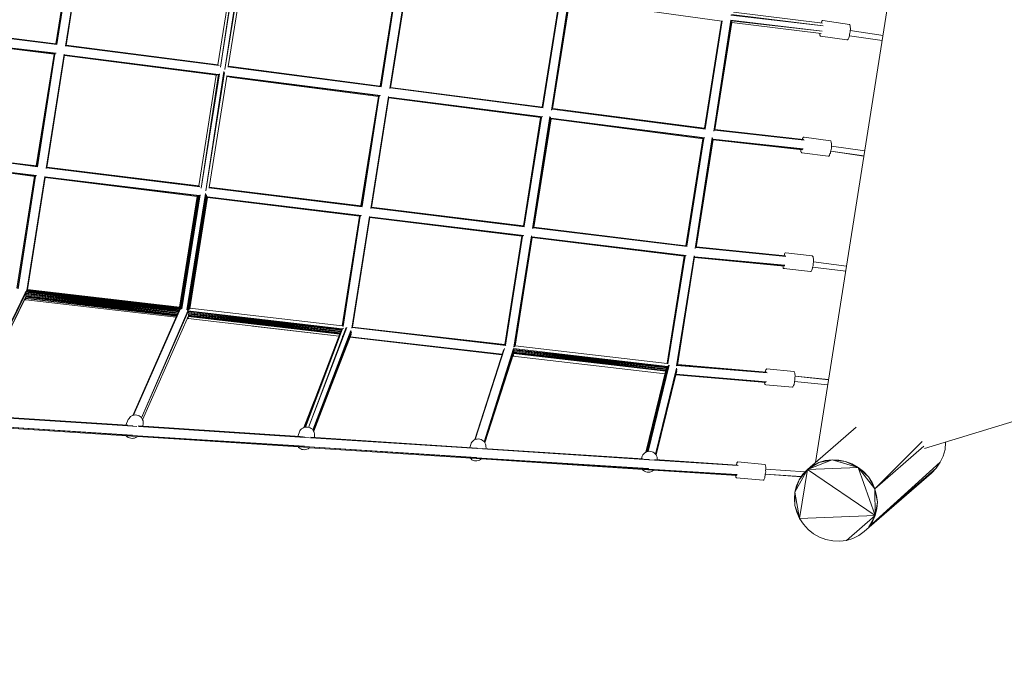
# Model space of a CAD drawing. Units: millimetres. Extents: x -7777 to 37261, y -1056 to 10061.
# Drawn here: x -1868 to 1016, y 4226 to 6093 of the extents above; entities that cross this region are included whole.
import ezdxf

# ---------------------------------------------------------------- set-up
doc = ezdxf.new("R2010")
doc.units = ezdxf.units.MM
doc.header["$MEASUREMENT"] = 0
doc.layers.add('Интерьер - Мебель', color=7, linetype='Continuous')
doc.layers.add('Интерьер - Мебель_Ном._пера__4', color=104, linetype='Continuous', lineweight=15)
doc.styles.get("Standard").update_dxf_attribs({"font": 'ariali.ttf', "height": 300})
doc.dimstyles.new('Стиль 150', dxfattribs={"dimtxt": 150, "dimasz": 150, "dimexe": 50, "dimexo": 0, "dimgap": 50, "dimtad": 1, "dimdec": 0, "dimdsep": 32, "dimtxsty": 'Standard', "dimcen": 150, "dimclrd": 256, "dimclre": 256, "dimadec": 0, "dimazin": 0, "dimtfac": 1, "dimtdec": 0, "dimtmove": 0, "dimatfit": 3, "dimfxl": 0, "dimlwd": -1, "dimarcsym": 0})

# ---------------------------------------------------------------- blocks, each defined once
blk = doc.blocks.new('*D3')
at = {"layer": 'Defpoints', "color": 0}
for p in [(-5929.2, 6974.5), (3518.3, 5903.9), (3518.3, 755.9)]:
    blk.add_point(p, dxfattribs=at)
at = {"layer": 'Интерьер - Мебель', "lineweight": -2}
for p, q in [((-5929.2, 6974.5), (-5929.2, 705.9)), ((3518.3, 5903.9), (3518.3, 705.9))]:
    blk.add_line(p, q, dxfattribs=at)
at = {"layer": 'Интерьер - Мебель'}
blk.add_line((-5779.2, 755.9), (3368.3, 755.9), dxfattribs=at)
for points in [[(-5779.2, 780.9), (-5779.2, 730.9), (-5929.2, 755.9)], [(3368.3, 780.9), (3368.3, 730.9), (3518.3, 755.9)]]:
    blk.add_solid(points, dxfattribs=at)
at = {"layer": 'Интерьер - Мебель', "color": 0, "insert": (-1205.4, 959.2), "char_height": 300, "attachment_point": 5}
blk.add_mtext('9448', dxfattribs=at)
blk = doc.blocks.new('*D6')
at = {"layer": 'Defpoints', "color": 0}
for p in [(-7759.8, 6209), (5142.2, 5938.2), (5142.2, -769.2)]:
    blk.add_point(p, dxfattribs=at)
at = {"layer": 'Интерьер - Мебель', "lineweight": -2}
for p, q in [((-7759.8, 6209), (-7759.8, -819.2)), ((5142.2, 5938.2), (5142.2, -819.2))]:
    blk.add_line(p, q, dxfattribs=at)
at = {"layer": 'Интерьер - Мебель'}
blk.add_line((-7609.8, -769.2), (4992.2, -769.2), dxfattribs=at)
for points in [[(-7609.8, -744.2), (-7609.8, -794.2), (-7759.8, -769.2)], [(4992.2, -744.2), (4992.2, -794.2), (5142.2, -769.2)]]:
    blk.add_solid(points, dxfattribs=at)
at = {"layer": 'Интерьер - Мебель', "color": 0, "insert": (-1762.8, -566.1), "char_height": 300, "attachment_point": 5}
blk.add_mtext('12900', dxfattribs=at)
blk = doc.blocks.new('*D7')
at = {"layer": 'Defpoints', "color": 0}
for p in [(-5877.6, 9272.2), (5842.1, 9272.2), (-3632.7, -124.8)]:
    blk.add_point(p, dxfattribs=at)
at = {"layer": 'Интерьер - Мебель', "lineweight": -2}
for p, q in [((-5877.6, 9272.2), (5892.1, 9272.2)), ((-3632.7, -124.8), (5892.1, -124.8))]:
    blk.add_line(p, q, dxfattribs=at)
at = {"layer": 'Интерьер - Мебель'}
blk.add_line((5842.1, 25.2), (5842.1, 9122.2), dxfattribs=at)
for points in [[(5817.1, 9122.2), (5867.1, 9122.2), (5842.1, 9272.2)], [(5817.1, 25.2), (5867.1, 25.2), (5842.1, -124.8)]]:
    blk.add_solid(points, dxfattribs=at)
at = {"layer": 'Интерьер - Мебель', "color": 0, "insert": (5638.9, 5244.7), "char_height": 300, "attachment_point": 5, "rotation": 90}
blk.add_mtext('9400', dxfattribs=at)

msp = doc.modelspace()

# ---------------------------------------------------------------- linework, layer by layer
at = {"layer": 'Интерьер - Мебель', "color": 7}
msp.add_open_spline([(-5877.6, 9272.2), (-4141.3, 9208.9), (-2066.5, 9133.3), (-224.4, 8407.1), (427, 7647.9), (1379.6, 9027.5), (2485.5, 9169.7), (3589.2, 8652.1), (4968.6, 7693.2), (5136.1, 6544.7), (5149.3, 5789.6), (5096.8, 5259), (4836.5, 4495.9), (4137.8, 3805.8), (3711.2, 3024), (3181.1, 2967), (2714.6, 2405.1), (1852.2, 2611.9), (1086.1, 2834.5), (394.4, 2474.2), (-339, 3288.6), (-1673.3, 3393), (-2129.6, 2434), (-2182.2, 1732.7), (-2304.9, 958.2), (-2587, -76.3), (-3622.6, -137.2), (-4640.7, -113.9), (-5021.6, 1081.8), (-4937.9, 2142.9), (-5549.9, 2950.1), (-6404.7, 3210.6), (-7049.9, 3461.4), (-7247.6, 4265.6), (-7491.6, 5071), (-7786.3, 5905.3), (-7759.8, 6723), (-7077.4, 7550.2), (-6544.6, 8027.8), (-6221.6, 8700.2), (-5994.8, 9077.2), (-5877.6, 9272.2)], degree=3, knots=[0, 0, 0, 0, 4443.392375, 5309.890191, 6841.909189, 8134.819088, 8736.904576, 10121.127925, 11792.186039, 12934.545764, 13482.59335, 14066.719738, 14523.929515, 15933.608043, 16573.154939, 17072.382323, 17375.316872, 18659.878885, 19230.57541, 19783.349741, 20703.311431, 22090.610264, 22976.593569, 23536.911099, 24208.820812, 25409.472229, 26192.375411, 27093.65225, 28184.753625, 29376.809904, 30273.741409, 31085.926711, 31514.02486, 32332.063843, 33287.203482, 34149.032045, 34921.16363, 35748.505717, 36596.893294, 37237.691852, 37923.737886, 37923.737886, 37923.737886, 37923.737886], dxfattribs=at)
at = {"layer": 'Интерьер - Мебель_Ном._пера__4', "color": 7, "linetype": 'Continuous', "lineweight": 15}
for p, q in [((748.6, 6604.5), (462.8, 4797.2)), ((-1710.7, 6350.1), (-1762.5, 6022.6)), ((-1708.3, 6350.8), (-1761.1, 6021.6)), ((-1759.9, 6020.3), (-1708.3, 6350.9)), ((-1734.6, 6015.9), (-1681.1, 6349.4)), ((-1733, 6016.7), (-1681.1, 6349.4)), ((-1733, 6016.8), (-1680.6, 6347.8)), ((-1732.7, 6018), (-1680, 6347)), ((-1230, 6287.5), (-1280.6, 5954.3)), ((-1227.6, 6289.1), (-1280.5, 5954.2)), ((-1213.3, 6297.3), (-1267.2, 5947)), ((-1267.2, 5947), (-1211.7, 6292.9)), ((-1236.6, 6285), (-1287.8, 5960.9)), ((-1205.8, 6282.3), (-1257.3, 5956.2)), ((-812.5, 5898.7), (-761.8, 6219.5)), ((-759.4, 6219.8), (-811.1, 5897.8)), ((-809.7, 5896.9), (-759.4, 6219.8)), ((-784.6, 5891.7), (-732.1, 6219)), ((-783, 5892.9), (-732.1, 6218.9)), ((-782.9, 5893), (-731.6, 6217.3)), ((-782.7, 5893.9), (-731.1, 6216.1)), ((-287.7, 6154), (-337.8, 5837)), ((-286.1, 6154.2), (-335.8, 5835.8)), ((-285.3, 6154.8), (-335.7, 5835.7)), ((-259.7, 6157), (-310.3, 5828.3)), ((-310.2, 5828.4), (-258.6, 6155)), ((-257, 6150.7), (-307.3, 5832.3)), ((-257.1, 6149.8), (187.9, 6088.7)), ((222.6, 6114.9), (483.1, 6083)), ((187.2, 6088.8), (137.6, 5775.1)), ((188, 6088.8), (139.6, 5774)), ((189.6, 6089.3), (139.7, 5773.9)), ((214.3, 6091.7), (164.4, 5766.9)), ((164.5, 5766.9), (215.5, 6089.6)), ((217.3, 6086.5), (167.2, 5769.6)), ((214.1, 6092), (482.6, 6059)), ((214.2, 6106.8), (485, 6075.4)), ((215.2, 6090), (482.5, 6059)), ((485, 6075.4), (217, 6108.7)), ((478.9, 6084.1), (480.1, 6086.6)), ((480.1, 6086.6), (481.1, 6088.3)), ((481.1, 6088.3), (482.1, 6089.7)), ((482.1, 6089.7), (483, 6090.7)), ((483, 6090.7), (484.6, 6090.8)), ((562, 6079.4), (484.6, 6090.8)), ((217.8, 6084.8), (167.5, 5771.1)), ((217.7, 6084.8), (478.9, 6052.3)), ((478.8, 6083.5), (478.9, 6084.1)), ((562.7, 6078.9), (562, 6079.4)), ((563.3, 6078), (562.7, 6078.9)), ((563.8, 6076.4), (563.3, 6078)), ((563.3, 6054), (563.9, 6057.7)), ((564.2, 6074), (563.8, 6076.4)), ((563.9, 6057.7), (564.5, 6061.4)), ((564.5, 6071.3), (564.2, 6074)), ((564.8, 6068.2), (564.5, 6071.3)), ((564.5, 6061.4), (565, 6064.8)), ((564.5, 6061.5), (660.4, 6046.9)), ((565, 6064.8), (564.8, 6068.2)), ((-1762.5, 6022.6), (-1978.8, 6049.5)), ((-1759.9, 6020.3), (-1978.6, 6047.6)), ((-1761, 6021.6), (-1978.6, 6047.6)), ((475.1, 6050.4), (474.9, 6052.8)), ((475.5, 6048.1), (475.1, 6050.4)), ((476, 6046.5), (475.5, 6048.1)), ((476.7, 6045.6), (476, 6046.5)), ((477.3, 6045.1), (476.7, 6045.6)), ((477.3, 6045.1), (554.8, 6033.7)), ((554.8, 6033.7), (556.3, 6033.8)), ((556.3, 6033.8), (557.2, 6034.8)), ((557.2, 6034.8), (558.2, 6036.2)), ((558.2, 6036.2), (559.2, 6037.9)), ((559.2, 6037.9), (560.4, 6040.4)), ((560.4, 6040.4), (560.9, 6043.3)), ((560.9, 6043.3), (562.1, 6046.6)), ((658, 6031.7), (562, 6046.3)), ((562.1, 6046.6), (562.7, 6050.3)), ((562.7, 6050.3), (563.3, 6054)), ((-1983.5, 6019), (-1767.3, 5992.1)), ((-1766.5, 5992.3), (-1983.5, 6019)), ((-1982.7, 6020.8), (-1761.7, 5994.7)), ((-1763.9, 5993.5), (-1982.7, 6020.7)), ((-1284.3, 5958.5), (-1732.9, 6016.9)), ((-1285.9, 5959.9), (-1732.9, 6016.9)), ((-1287.3, 5960.9), (-1732.6, 6018.8)), ((-1819.8, 5664.9), (-1767.4, 5992.1)), ((-1767.3, 5992.1), (-1819.1, 5664.8)), ((-1765.7, 5992.6), (-1817.7, 5663.8)), ((-1816.5, 5662.6), (-1765.7, 5992.6)), ((-1791.2, 5657.8), (-1738.4, 5991.7)), ((-1790.3, 5659.2), (-1738.4, 5991.7)), ((-1789.3, 5660.2), (-1737.2, 5990)), ((-1291.4, 5930.3), (-1737.5, 5988.3)), ((-1737.3, 5990.2), (-1286.4, 5933)), ((-1288.4, 5931.7), (-1737.3, 5990.1)), ((-809.4, 5896.7), (-1258.4, 5955.2)), ((-810.9, 5897.7), (-1258.4, 5955.2)), ((-812.4, 5898.7), (-1257.2, 5956.9)), ((-1292.6, 5930.4), (-1343.9, 5606.3)), ((-1283.6, 5934.7), (-1336.6, 5599.8)), ((-1286, 5933.3), (-1336.6, 5599.9)), ((-1270.4, 5941), (-1323.3, 5592.3)), ((-1323.3, 5592.3), (-1268.6, 5938.2)), ((-1262, 5927), (-1313.4, 5601.9)), ((-1262.8, 5928.4), (-811.4, 5870.8)), ((-813.5, 5870), (-1262.7, 5928.4)), ((-816.4, 5868.5), (-1262, 5926.4)), ((-1252.6, 5925.2), (-817.2, 5868.2)), ((-334.6, 5834.6), (-782.9, 5893.3)), ((-335.8, 5835.9), (-782.9, 5893.3)), ((-337.2, 5836.9), (-782.6, 5894.8)), ((-868.7, 5548), (-817.3, 5868.2)), ((-868, 5547.9), (-817.3, 5868.2)), ((-815.7, 5869), (-866.6, 5547)), ((-865.3, 5545.7), (-815.6, 5869)), ((-840.1, 5540.7), (-788.4, 5868)), ((-839.2, 5542.1), (-788.4, 5867.9)), ((-838.2, 5543.2), (-787.1, 5866.6)), ((-787.5, 5864.3), (-342, 5806.4)), ((-787.1, 5866.6), (-336.3, 5809)), ((-338.7, 5807.8), (-787.1, 5866.5)), ((140.8, 5772.8), (-308.3, 5831.2)), ((139.6, 5774), (-308.3, 5831.2)), ((137.6, 5775.1), (-307.2, 5833)), ((-342.6, 5806.5), (-392.8, 5489.4)), ((-340.3, 5807), (-390.7, 5488.2)), ((-341, 5806.7), (-390.7, 5488.3)), ((-315.4, 5809.7), (-365.9, 5481.3)), ((-365.8, 5481.3), (-313.5, 5807.7)), ((-311.9, 5803.2), (-362.3, 5484.9)), ((-312.7, 5804.5), (138.4, 5747.2)), ((136.8, 5746), (-312.6, 5804.4)), ((133.5, 5744.5), (-312, 5802.5)), ((428.8, 5741.4), (167.2, 5769.7)), ((429.1, 5740.6), (167.2, 5769.6)), ((427.8, 5742.4), (167.5, 5771.5)), ((132.8, 5744.6), (83.2, 5430.9)), ((133.6, 5744.6), (85.2, 5429.8)), ((135.1, 5745.1), (85.3, 5429.7)), ((160, 5748.1), (110, 5423)), ((110.1, 5423.1), (161.1, 5745.8)), ((162.9, 5742.7), (112.8, 5425.8)), ((424.2, 5712), (162.7, 5741)), ((162.8, 5742.9), (426.2, 5714.7)), ((425.6, 5713.7), (162.8, 5742.8)), ((424.2, 5742.8), (424.6, 5745)), ((424.6, 5745), (425.6, 5746.7)), ((425.6, 5746.7), (426.6, 5748.5)), ((426.6, 5748.5), (427.5, 5749.1)), ((427.5, 5749.1), (429, 5749.2)), ((506.6, 5738.9), (429, 5749.2)), ((419.3, 5711.6), (419.4, 5712.6)), ((419.6, 5708.8), (419.3, 5711.6)), ((507.3, 5738.4), (506.6, 5738.9)), ((507.9, 5737.1), (507.3, 5738.4)), ((508.4, 5735.6), (507.9, 5737.1)), ((508, 5709.3), (508.6, 5713)), ((508.8, 5733.6), (508.4, 5735.6)), ((508.6, 5713), (509.3, 5717.1)), ((509.1, 5730.9), (508.8, 5733.6)), ((509.4, 5727.8), (509.1, 5730.9)), ((509.1, 5721), (509.6, 5724.3)), ((509.3, 5717.1), (509.1, 5721)), ((509.6, 5724.3), (509.4, 5727.8)), ((607, 5709.2), (509.4, 5723)), ((-1819.1, 5664.9), (-2036.2, 5692.5)), ((-1817.7, 5663.9), (-2036, 5691)), ((-1816.5, 5662.6), (-2036, 5690.9)), ((420, 5706.5), (419.6, 5708.8)), ((421.2, 5704.8), (420, 5706.5)), ((421.9, 5703.9), (421.2, 5704.8)), ((422.6, 5703.4), (421.9, 5703.9)), ((422.6, 5703.4), (500.1, 5693.1)), ((500.1, 5693.1), (500.9, 5693.3)), ((500.9, 5693.3), (501.8, 5693.9)), ((501.8, 5693.9), (503.5, 5695.2)), ((503.5, 5695.2), (503.9, 5697.4)), ((503.9, 5697.4), (505, 5699.9)), ((505, 5699.9), (506.2, 5702.8)), ((506.2, 5702.8), (506.8, 5706.1)), ((506.8, 5706.1), (508, 5709.3)), ((604.6, 5694.2), (507.4, 5707.7)), ((507.4, 5707.7), (604.6, 5693.9)), ((-2039.6, 5662.2), (-1823.9, 5634.4)), ((-1823.1, 5634.6), (-2039.6, 5662.2)), ((-2038.8, 5664), (-1818.9, 5637)), ((-1820.6, 5635.8), (-2038.8, 5663.9)), ((-1340.8, 5604), (-1790.2, 5659.3)), ((-1342.1, 5605.3), (-1790.2, 5659.3)), ((-1343.9, 5606.4), (-1789.2, 5661.1)), ((-1876.5, 5306.9), (-1824.6, 5634.5)), ((-1822.3, 5634.9), (-1874.3, 5305.8)), ((-1873, 5304.8), (-1822.2, 5634.9)), ((-1847.8, 5299.9), (-1795, 5634)), ((-1846.9, 5301.4), (-1795, 5634)), ((-1846.8, 5301.5), (-1794.5, 5632.5)), ((-1845.8, 5303), (-1793.9, 5631.3)), ((-1794.5, 5632.6), (-1342.8, 5578.5)), ((-1345, 5577.2), (-1794.5, 5632.5)), ((-1794, 5630.6), (-1348.7, 5575.9)), ((-865.1, 5545.6), (-1314.5, 5600.8)), ((-866.4, 5546.8), (-1314.5, 5600.8)), ((-867.9, 5547.9), (-1313.3, 5602.6)), ((-1348.7, 5575.9), (-1400.7, 5251.8)), ((-1348.7, 5575.9), (-1400, 5251.7)), ((-1347.9, 5576.2), (-1399.2, 5251.6)), ((-1348.7, 5575.9), (-1399.2, 5251.6)), ((-1346.3, 5576.5), (-1397.9, 5250.6)), ((-1347.8, 5576.2), (-1397.9, 5250.6)), ((-1344.7, 5577.5), (-1396.6, 5249.2)), ((-1346.3, 5576.6), (-1396.6, 5249.2)), ((-1342.2, 5578.8), (-1395.3, 5247.5)), ((-1344.6, 5577.5), (-1395.3, 5247.5)), ((-1339.7, 5580.2), (-1393.2, 5246.5)), ((-1342.1, 5578.9), (-1393.2, 5246.5)), ((-1378.5, 5243.4), (-1324.6, 5583.9)), ((-1324.6, 5583.9), (-1376.5, 5241.8)), ((-1376.4, 5241.7), (-1322.7, 5581.7)), ((-1322.6, 5581.6), (-1374.9, 5242.1)), ((-1374.8, 5242.2), (-1321.6, 5579)), ((-1321.5, 5579), (-1373.1, 5243.9)), ((-1373, 5244), (-1320.4, 5576.8)), ((-1320.4, 5576.8), (-1371.4, 5245.3)), ((-1371.3, 5245.4), (-1319.1, 5575.2)), ((-1319.1, 5575.2), (-1370.4, 5246.6)), ((-1370.3, 5246.7), (-1318.6, 5573.7)), ((-1370.1, 5247.7), (-1318, 5572.7)), ((-1318.8, 5574.1), (-867.4, 5520)), ((-869.3, 5518.8), (-1318.8, 5574)), ((-1318.1, 5572.1), (-872.7, 5517.4)), ((781.7, 4837.7), (3192.8, 5574.9)), ((-389.5, 5487.1), (-839, 5542.4)), ((-390.8, 5488.4), (-838.9, 5542.4)), ((-392.8, 5489.5), (-838.1, 5544.2)), ((-924.2, 5197), (-873.5, 5517.5)), ((-871.2, 5517.8), (-922.1, 5195.8)), ((-920.8, 5194.9), (-871.1, 5517.8)), ((-895.6, 5190.2), (-843.8, 5517.3)), ((-894.6, 5191.6), (-843.8, 5517.2)), ((-893.7, 5192.6), (-842.8, 5514.5)), ((-393.7, 5460.3), (-843.3, 5515.6)), ((-843.3, 5515.6), (-391.4, 5461.5)), ((-842.9, 5513.7), (-397.6, 5459)), ((86.4, 5428.6), (-363.3, 5483.9)), ((85.1, 5429.9), (-363.2, 5483.9)), ((83.2, 5431), (-362.1, 5485.7)), ((-397.6, 5459), (-447.7, 5141.8)), ((-396.1, 5459.2), (-447, 5141.7)), ((-397.6, 5459), (-447, 5141.7)), ((-395.2, 5459.5), (-445.6, 5140.7)), ((-396, 5459.2), (-445.6, 5140.7)), ((-420.8, 5133.9), (-369.2, 5460)), ((-369.2, 5460), (-419.2, 5135.3)), ((-419.1, 5135.4), (-368, 5458.4)), ((-368, 5458.3), (-418.2, 5136.5)), ((-418.1, 5136.6), (-367.5, 5456.9)), ((-367.4, 5456.9), (-417.3, 5137.4)), ((-417.2, 5137.4), (-366.9, 5455.9)), ((-367.6, 5457.2), (84, 5403.1)), ((82.3, 5401.8), (-367.6, 5457.1)), ((-367, 5455.2), (78.3, 5400.5)), ((375.1, 5401), (112.8, 5425.8)), ((375.4, 5399.8), (112.8, 5425.7)), ((374.3, 5401.9), (113.1, 5427.7)), ((78.3, 5400.5), (28.1, 5087.1)), ((78.3, 5400.5), (28.7, 5086.9)), ((79.1, 5400.7), (29.4, 5086.4)), ((78.4, 5400.5), (29.4, 5086.5)), ((79.2, 5400.7), (30, 5085.8)), ((80.7, 5401), (30.1, 5085.7)), ((55.7, 5079.3), (106.8, 5402.2)), ((106.8, 5402.2), (56.7, 5080.7)), ((56.7, 5080.7), (108, 5400.4)), ((108.1, 5400.3), (58.4, 5082)), ((58.4, 5082), (108.6, 5398.8)), ((108.3, 5397.1), (370.4, 5371.3)), ((108.5, 5399), (373, 5374.3)), ((372.4, 5372.9), (108.5, 5398.9)), ((370.2, 5402.3), (370.5, 5403.2)), ((370.5, 5403.2), (371.6, 5405.7)), ((371.6, 5405.7), (372, 5407.9)), ((372, 5407.9), (373, 5409.3)), ((373, 5409.3), (374.6, 5410.1)), ((374.6, 5410.1), (375.4, 5410.4)), ((453.3, 5401.5), (375.4, 5410.4)), ((453.9, 5401), (453.3, 5401.5)), ((454.6, 5400.2), (453.9, 5401)), ((455.8, 5398.4), (454.6, 5400.2)), ((456.2, 5396.1), (455.8, 5398.4)), ((456.5, 5393.4), (456.2, 5396.1)), ((456.8, 5390.3), (456.5, 5393.4)), ((367.5, 5369.8), (367.2, 5371.6)), ((367.9, 5367.4), (367.5, 5369.8)), ((368.4, 5365.8), (367.9, 5367.4)), ((369, 5364.9), (368.4, 5365.8)), ((369.7, 5364.5), (369, 5364.9)), ((370.5, 5364.7), (369.7, 5364.5)), ((372.1, 5365.2), (370.5, 5364.7)), ((452.4, 5362.4), (453.6, 5365.3)), ((453.6, 5365.3), (454.2, 5368.6)), ((454.2, 5368.6), (455.5, 5372.2)), ((551.3, 5356.6), (454.3, 5368.9)), ((455.5, 5372.2), (456.1, 5375.9)), ((455.9, 5379.8), (456.5, 5383.5)), ((456.1, 5375.9), (455.9, 5379.8)), ((456.3, 5386.9), (456.8, 5390.3)), ((456.5, 5383.5), (456.3, 5386.9)), ((553.7, 5371.8), (456.5, 5384.2)), ((553.7, 5371.7), (456.5, 5383.9)), ((369.7, 5364.5), (448.3, 5355.5)), ((448.3, 5355.5), (449.1, 5355.7)), ((449.1, 5355.7), (449.9, 5356.3)), ((449.9, 5356.3), (451, 5358.1)), ((451, 5358.1), (452, 5359.8)), ((452, 5359.8), (452.4, 5362.4)), ((-2013.6, 4960.2), (-1851.6, 5295.3)), ((-1850.5, 5292.5), (-2013.5, 4960)), ((-1850.6, 5282.6), (-2010.6, 4954.8)), ((-2010.6, 4954.7), (-1850.9, 5280.3)), ((-1851.6, 5295.3), (-1852.2, 5296.2)), ((-1409, 5224.8), (-1852, 5278.3)), ((-1852, 5278.3), (-1408.4, 5226.2)), ((-1850.5, 5292.5), (-1851.6, 5295.3)), ((-1401.8, 5239.6), (-1851.6, 5295.3)), ((-1399.8, 5241.7), (-1851.6, 5295.3)), ((-1399.8, 5241.7), (-1851, 5297.2)), ((-1397.7, 5243.8), (-1851, 5297.2)), ((-1850.9, 5280.3), (-1850.6, 5282.6)), ((-1850.9, 5280.3), (-1408.3, 5226.3)), ((-1850.9, 5280.3), (-1407.6, 5228.1)), ((-1850.6, 5282.6), (-1850.2, 5284.8)), ((-1407.5, 5228.2), (-1850.6, 5282.6)), ((-1850.6, 5282.6), (-1406.6, 5230.3)), ((-1850.2, 5290.1), (-1850.5, 5292.5)), ((-1403.2, 5237.5), (-1850.5, 5292.5)), ((-1850.5, 5292.5), (-1401.8, 5239.6)), ((-1849.8, 5287.4), (-1850.2, 5290.1)), ((-1404.5, 5234.9), (-1850.2, 5290.1)), ((-1850.2, 5290.1), (-1403.2, 5237.4)), ((-1850.2, 5284.8), (-1849.8, 5287.4)), ((-1406.5, 5230.4), (-1850.2, 5284.8)), ((-1850.2, 5284.8), (-1405.6, 5232.5)), ((-1405.5, 5232.7), (-1849.8, 5287.4)), ((-1849.8, 5287.4), (-1404.6, 5234.8)), ((-1397.6, 5243.9), (-1849.2, 5298.9)), ((-1395, 5245.9), (-1849.1, 5299)), ((-1395.3, 5247.5), (-1847.6, 5300.4)), ((-1395, 5245.9), (-1847.6, 5300.3)), ((-1395.3, 5247.5), (-1846.8, 5301.9)), ((-1396.6, 5249.2), (-1846.8, 5301.9)), ((-1396.6, 5249.2), (-1846.5, 5302.7)), ((-1400, 5251.7), (-1845.8, 5303.2)), ((-1854.5, 5273.2), (-1850.6, 5272.7)), ((-1854.1, 5273.9), (-1851.3, 5273.5)), ((-1851.9, 5276.4), (-1409, 5224.7)), ((-1851.6, 5275.9), (-1851.6, 5276.1)), ((-1851.4, 5275.3), (-1851.6, 5275.9)), ((-1851.3, 5273.5), (-1851.2, 5274)), ((-1850.6, 5272.7), (-1851.3, 5273.5)), ((-1410.2, 5222.1), (-1850.8, 5273.1)), ((-1850.6, 5272.7), (-1850.6, 5273)), ((-1410.2, 5222.1), (-1850.6, 5272.8)), ((-1400.7, 5251.8), (-1448.8, 5257.3)), ((-1400, 5251.7), (-1400.7, 5251.8)), ((-1399.2, 5251.6), (-1400, 5251.7)), ((-1397.9, 5250.6), (-1399.2, 5251.6)), ((-1396.6, 5249.2), (-1397.9, 5250.6)), ((-1395.3, 5247.5), (-1396.6, 5249.2)), ((-1404.9, 5234.1), (-1536.6, 4934.8)), ((-1402.4, 5238.9), (-1535.4, 4935)), ((-1400.4, 5241.1), (-1535.3, 4935)), ((-1511.7, 4927.5), (-1375.8, 5241)), ((-1374.6, 5238.5), (-1511.6, 4927.3)), ((-1508.4, 4921.7), (-1374.4, 5225.9)), ((-1394.1, 5246.4), (-1395.3, 5247.5)), ((-1375.2, 5220.7), (-1376.6, 5220.9)), ((-1375.2, 5220.7), (-1376, 5221.8)), ((-1374.6, 5238.5), (-1375.8, 5241)), ((-922.5, 5188.4), (-1375.8, 5241)), ((-930.9, 5172.4), (-1375.3, 5223.8)), ((-1375.3, 5223.8), (-930.1, 5174.6)), ((-1375.2, 5220.7), (-1375.2, 5220.9)), ((-1374.6, 5219.5), (-1375.2, 5220.7)), ((-1373.6, 5235.7), (-1374.6, 5238.5)), ((-924.4, 5186.4), (-1374.6, 5238.5)), ((-922.5, 5188.4), (-1374.6, 5238.5)), ((-1374.4, 5225.9), (-1374, 5228.1)), ((-1374.4, 5225.9), (-930, 5174.6)), ((-1374.4, 5225.9), (-929.2, 5176.8)), ((-1374, 5228.1), (-1373.6, 5230.7)), ((-929.2, 5176.8), (-1374, 5228.1)), ((-1374, 5228.1), (-928.2, 5179.3)), ((-1373.2, 5233.4), (-1373.6, 5235.7)), ((-925.5, 5183.9), (-1373.6, 5235.7)), ((-924.4, 5186.4), (-1373.6, 5235.7)), ((-1373.6, 5230.7), (-1373.2, 5233.4)), ((-928.2, 5179.3), (-1373.6, 5230.7)), ((-1373.6, 5230.7), (-927.4, 5181.5)), ((-927.4, 5181.5), (-1373.2, 5233.4)), ((-925.5, 5183.9), (-1373.2, 5233.4)), ((-923.7, 5196.9), (-1370, 5248.4)), ((-1377.7, 5218.3), (-1377.7, 5218.3)), ((-1374.9, 5218), (-1377.7, 5218.3)), ((-1374.9, 5218), (-1374.8, 5218.4)), ((-1374.8, 5218.4), (-1374.6, 5219.5)), ((-933, 5167), (-1374.8, 5218.1)), ((-1374.6, 5219.5), (-1374.6, 5219.6)), ((-933, 5166.8), (-1186.4, 5196.3)), ((-1022.3, 4899.6), (-912.4, 5192.4)), ((-910.4, 5192), (-1022.1, 4899.5)), ((-895.6, 5190.2), (-894.6, 5191.6)), ((-894.6, 5191.6), (-893.7, 5192.6)), ((-444.3, 5139.4), (-894.6, 5191.6)), ((-445.6, 5140.7), (-894.6, 5191.6)), ((-445.6, 5140.7), (-893.7, 5192.6)), ((-447, 5141.7), (-893.7, 5192.6)), ((-447.7, 5141.8), (-893.6, 5193.3)), ((-447.7, 5141.8), (-893.6, 5193.3)), ((-447, 5141.7), (-893.6, 5192.9)), ((-447.7, 5141.8), (-893.6, 5192.9)), ((-927.4, 5181.5), (-1035.5, 4899.1)), ((-1035.3, 4899.2), (-927.4, 5181.5)), ((-925.5, 5183.9), (-1035.2, 4899.2)), ((-924.4, 5186.4), (-1034.8, 4899.3)), ((-1034.8, 4899.3), (-925.5, 5183.9)), ((-1032.9, 4899.7), (-924.4, 5186.4)), ((-922.5, 5188.4), (-1032.8, 4899.7)), ((-1031.6, 4900), (-922.5, 5188.4)), ((-1009.9, 4892.2), (-898, 5183.5)), ((-1009.2, 4891), (-898, 5183.5)), ((-1009.2, 4890.9), (-897.7, 5181.4)), ((-1008.4, 4889.9), (-897.7, 5181.3)), ((-1008.2, 4889.8), (-896.7, 5178.5)), ((-1007.4, 4888.8), (-896.7, 5178.5)), ((-1007.3, 4888.7), (-897.1, 5176.1)), ((-1007, 4888.3), (-897.2, 5176)), ((-1007, 4888.3), (-897.5, 5173.5)), ((-985.3, 4944.9), (-897.9, 5171.4)), ((-925.5, 5183.9), (-927.4, 5181.5)), ((-924.4, 5186.4), (-925.5, 5183.9)), ((-922.5, 5188.4), (-924.4, 5186.4)), ((-920, 5190.2), (-922.5, 5188.4)), ((-922.1, 5166.4), (-920.2, 5166.2)), ((-919.8, 5167.2), (-921.8, 5167.4)), ((-455.7, 5111.9), (-901, 5163.3)), ((-901, 5163.3), (-455.5, 5112.6)), ((-900.7, 5164), (-455.3, 5113.4)), ((-455.5, 5112.7), (-900.7, 5163.9)), ((-455.2, 5113.5), (-900.3, 5165)), ((-447, 5141.7), (-447.7, 5141.8)), ((-445.6, 5140.7), (-447, 5141.7)), ((-444.3, 5139.4), (-445.6, 5140.7)), ((28.6, 5087), (-417.1, 5138.2)), ((-451.4, 5125.6), (-534.9, 4863.7)), ((-450.2, 5128), (-533.9, 4864.1)), ((-448.2, 5130.4), (-533.8, 4864.2)), ((-508, 4857.6), (-422.2, 5130.2)), ((-421, 5127.7), (-507.9, 4857.5)), ((-420.7, 5120.1), (-505.6, 4854.1)), ((-421.1, 5117.8), (-505.5, 4854)), ((22, 5056.7), (-424.2, 5108.1)), ((-421.9, 5108), (-424.1, 5108.3)), ((-421.7, 5108.8), (-423.9, 5109)), ((-422.4, 5109.6), (-423.6, 5109.8)), ((-422.9, 5110.9), (-423.2, 5111.3)), ((-422.9, 5110.9), (-422.9, 5111.1)), ((-422.4, 5109.6), (-422.9, 5110.9)), ((-422.4, 5109.6), (-422.4, 5109.7)), ((-422.1, 5109.2), (-422.4, 5109.6)), ((-421, 5127.7), (-422.2, 5130.2)), ((29.7, 5078.1), (-422.2, 5130.2)), ((-421.7, 5108.8), (-421.9, 5109)), ((-421.9, 5108), (-421.7, 5108.8)), ((23.8, 5064.1), (-421.8, 5115.7)), ((-421.8, 5115.7), (24.4, 5066.4)), ((-421.7, 5108.8), (-421.7, 5108.8)), ((-421.1, 5117.8), (-420.7, 5120.1)), ((-421.1, 5117.8), (24.4, 5066.4)), ((-421.1, 5117.8), (24.9, 5068.6)), ((-420.6, 5125.4), (-421, 5127.7)), ((27.8, 5075.8), (-421, 5127.7)), ((29.7, 5078.1), (-421, 5127.7)), ((-420.7, 5120.1), (-420.3, 5122.7)), ((24.9, 5068.6), (-420.7, 5120.1)), ((-420.7, 5120.1), (25.5, 5071.2)), ((-420.3, 5122.7), (-420.6, 5125.4)), ((26.7, 5073.7), (-420.6, 5125.4)), ((27.8, 5075.8), (-420.6, 5125.4)), ((25.5, 5071.2), (-420.3, 5122.7)), ((26.7, 5073.7), (-420.3, 5122.7)), ((29.7, 5078.1), (-31.3, 4828)), ((-30, 4828.3), (29.7, 5078.1)), ((-27.6, 4828.9), (32.2, 5080)), ((34, 5081.6), (-27.5, 4828.9)), ((29.7, 5078.1), (27.8, 5075.8)), ((32.2, 5080), (29.7, 5078.1)), ((32.2, 5080), (34, 5081.6)), ((55.7, 5079.3), (56.7, 5080.7)), ((56.7, 5080.7), (58.4, 5082)), ((56.7, 5080.7), (320.9, 5059.5)), ((320.9, 5059.5), (58.4, 5082)), ((58.7, 5083.9), (95.5, 5080.7)), ((58.7, 5083.8), (319.3, 5061.6)), ((25.5, 5071.2), (-34.1, 4826.8)), ((26.7, 5073.7), (-33.5, 4827.1)), ((-33.5, 4827.1), (25.5, 5071.2)), ((-32.9, 4827.3), (26.7, 5073.7)), ((27.8, 5075.8), (-32.8, 4827.4)), ((-31.4, 4827.9), (27.8, 5075.8)), ((-6.4, 4821.6), (55, 5072.7)), ((-5.7, 4820.8), (55, 5072.6)), ((-5.6, 4820.6), (56.1, 5070.2)), ((-4.9, 4819.8), (56.1, 5070.1)), ((-4.9, 4819.8), (55.7, 5067.7)), ((-4.8, 4819.6), (55.7, 5067.7)), ((-4.7, 4819.5), (56, 5065.3)), ((-4.5, 4819.4), (56, 5065.3)), ((26.7, 5073.7), (25.5, 5071.2)), ((27.8, 5075.8), (26.7, 5073.7)), ((28.4, 5058.5), (27.3, 5059.4)), ((53.1, 5053.3), (316.9, 5030.8)), ((53.3, 5054.4), (318.7, 5032.5)), ((53.6, 5055.3), (318.7, 5032.5)), ((315.4, 5062), (316, 5063.3)), ((316, 5063.3), (316.4, 5065.9)), ((316.4, 5065.9), (317.5, 5068)), ((317.5, 5068), (318.5, 5069.4)), ((318.5, 5069.4), (319.4, 5070.4)), ((319.4, 5070.4), (320.2, 5070.7)), ((399, 5063.5), (320.2, 5070.7)), ((399.7, 5063), (399, 5063.5)), ((400.4, 5062.2), (399.7, 5063)), ((400.9, 5060.6), (400.4, 5062.2)), ((402, 5058.1), (400.9, 5060.6)), ((402.4, 5055.8), (402, 5058.1)), ((402.3, 5045.5), (402.9, 5049.2)), ((402.7, 5052.7), (402.4, 5055.8)), ((402.9, 5049.2), (402.7, 5052.7)), ((402.8, 5049), (501, 5039)), ((501.1, 5039.3), (402.9, 5049.4)), ((313.7, 5029.8), (313.5, 5031.1)), ((314.1, 5027.4), (313.7, 5029.8)), ((314.6, 5025.8), (314.1, 5027.4)), ((315.3, 5025), (314.6, 5025.8)), ((316.7, 5024.4), (315.3, 5025)), ((316.7, 5024.4), (394.8, 5017.3)), ((395.6, 5017.6), (396.5, 5018.6)), ((396.5, 5018.6), (397.5, 5020)), ((397.5, 5020), (398.6, 5022.1)), ((398.6, 5022.1), (399.7, 5024.6)), ((399.7, 5024.6), (400.2, 5027.5)), ((400.2, 5027.5), (400.7, 5030.9)), ((400.7, 5030.9), (401.3, 5034.2)), ((401.2, 5034), (498.7, 5024.1)), ((401.3, 5034.2), (401.9, 5037.9)), ((401.9, 5037.9), (402.4, 5041.7)), ((402.4, 5041.7), (402.3, 5045.5)), ((6.3, 4992.6), (-34.6, 4826.6)), ((394.8, 5017.3), (395.6, 5017.6)), ((-1005.6, 4977.3), (-1035.7, 4899.1)), ((-1537.4, 4902.9), (-2024.3, 4934.6)), ((-1538, 4904.1), (-2024.3, 4934.6)), ((-1551.7, 4905.8), (-2023.2, 4936.6)), ((-1540.3, 4933), (-1543.6, 4931.3)), ((-1536.9, 4934.8), (-1540.3, 4933)), ((-1533.1, 4935.3), (-1536.9, 4934.8)), ((-1529.2, 4935.8), (-1533.1, 4935.3)), ((-1525.4, 4935.2), (-1529.2, 4935.8)), ((-1521.8, 4934.3), (-1525.4, 4935.2)), ((-1518.2, 4933), (-1521.8, 4934.3)), ((-1515.5, 4931), (-1518.2, 4933)), ((-1538.6, 4876), (-2043, 4908.9)), ((-2043, 4908.9), (-1538.4, 4877.1)), ((-2028, 4905.8), (-1540.5, 4874)), ((-1550.3, 4922.4), (-1557.6, 4906.2)), ((-1548.2, 4925.9), (-1550.3, 4922.4)), ((-1546.3, 4928.6), (-1548.2, 4925.9)), ((-1543.6, 4931.3), (-1546.3, 4928.6)), ((-1537.4, 4902.9), (-1538, 4904.1)), ((-1038.5, 4872.3), (-1520.4, 4903.7)), ((-1047.2, 4872.9), (-1519.7, 4903.7)), ((-1512.1, 4928.2), (-1515.5, 4931)), ((-1510.3, 4925.2), (-1512.1, 4928.2)), ((-1508.5, 4921.9), (-1510.3, 4925.2)), ((-1508.7, 4903), (-1508.3, 4904)), ((-1508.7, 4903), (-1508.3, 4904)), ((-1506.8, 4918.6), (-1508.5, 4921.9)), ((-1508.3, 4904), (-1507, 4907.6)), ((-1507, 4907.6), (-1506.4, 4911.3)), ((-1506.6, 4914.7), (-1506.8, 4918.6)), ((-1506.4, 4911.3), (-1506.6, 4914.7)), ((-1556.3, 4874.6), (-1556.7, 4875.1)), ((-1553.7, 4871.9), (-1556.3, 4874.6)), ((-1538.6, 4876), (-1538.4, 4877.1)), ((-1035, 4843.2), (-1538.6, 4876)), ((-1538.6, 4876), (-1034, 4844.6)), ((-1525.2, 4902.1), (-1537.4, 4902.9)), ((-1525.4, 4902.1), (-1537.4, 4902.9)), ((-1033.1, 4869.9), (-1520.5, 4901.8)), ((-1033.6, 4871.2), (-1520.5, 4901.8)), ((-1048.8, 4886.1), (-1054, 4873.3)), ((-1053.5, 4873.3), (-1047.5, 4889.7)), ((-1045.5, 4892.5), (-1047.5, 4889.7)), ((-1042.8, 4895.1), (-1045.5, 4892.5)), ((-1039.4, 4897.2), (-1042.8, 4895.1)), ((-1036.1, 4899), (-1039.4, 4897.2)), ((-1032.1, 4899.9), (-1036.1, 4899)), ((-1029, 4900.5), (-1032.1, 4899.9)), ((-1025.2, 4900.3), (-1029, 4900.5)), ((-1020.8, 4899.2), (-1025.2, 4900.3)), ((-1018, 4898), (-1020.8, 4899.2)), ((-1014.4, 4896.3), (-1018, 4898)), ((-1011, 4893.9), (-1014.4, 4896.3)), ((-1009.2, 4890.9), (-1011, 4893.9)), ((-1006.6, 4887.9), (-1009.2, 4890.9)), ((-1005.7, 4884.3), (-1006.6, 4887.9)), ((-1004.7, 4880.7), (-1005.7, 4884.3)), ((-1005.1, 4873.1), (-1004.6, 4876.9)), ((-1004.6, 4876.9), (-1004.7, 4880.7)), ((439, 4776.5), (581.3, 4900.2)), ((-1550.3, 4869.8), (-1553.7, 4871.9)), ((-1546.7, 4868.5), (-1550.3, 4869.8)), ((-1543, 4867.6), (-1546.7, 4868.5)), ((-1539.3, 4867), (-1543, 4867.6)), ((-1540.5, 4874), (-1527.4, 4873.2)), ((-1535.4, 4867.5), (-1539.3, 4867)), ((-1532.2, 4868.2), (-1535.4, 4867.5)), ((-1528.2, 4869.8), (-1532.2, 4868.2)), ((-1525.6, 4871.7), (-1528.2, 4869.8)), ((-1523.6, 4873.1), (-1525.6, 4871.7)), ((-1523.8, 4872.9), (-1036.8, 4841.2)), ((-1033.1, 4869.9), (-1033.6, 4871.2)), ((-1019.1, 4869), (-1033.1, 4869.9)), ((-1019.4, 4869.1), (-1033.1, 4869.9)), ((-543.1, 4840), (-1016.5, 4870.9)), ((-528.7, 4837.4), (-1016.4, 4868.9)), ((-529.3, 4838.3), (-1016.4, 4868.9)), ((-1005.6, 4870.2), (-1005.1, 4873.1)), ((-547.2, 4849.9), (-550.2, 4840.5)), ((-545.9, 4853.4), (-547.2, 4849.9)), ((-543.9, 4856.6), (-545.9, 4853.4)), ((-541.2, 4859.2), (-543.9, 4856.6)), ((-538.5, 4861.8), (-541.2, 4859.2)), ((-535.2, 4863.6), (-538.5, 4861.8)), ((-531.9, 4864.9), (-535.2, 4863.6)), ((-528, 4865.5), (-531.9, 4864.9)), ((-524.2, 4865.6), (-528, 4865.5)), ((-520.5, 4865), (-524.2, 4865.6)), ((-516.9, 4863.7), (-520.5, 4865)), ((-513.3, 4862), (-516.9, 4863.7)), ((-509.9, 4859.6), (-513.3, 4862)), ((-507.3, 4856.9), (-509.9, 4859.6)), ((-505.5, 4853.9), (-507.3, 4856.9)), ((-503.7, 4850.6), (-505.5, 4853.9)), ((-502.7, 4847), (-503.7, 4850.6)), ((-502.6, 4843.2), (-502.7, 4847)), ((774.7, 4857.9), (636.3, 4719.4)), ((843.7, 4855.3), (842, 4835)), ((843.6, 4856.7), (843.7, 4855.3)), ((-1051.4, 4840.9), (-1052.7, 4842.3)), ((-1048.7, 4838.5), (-1051.4, 4840.9)), ((-1045.2, 4836.4), (-1048.7, 4838.5)), ((-1041.6, 4835.1), (-1045.2, 4836.4)), ((-1037.9, 4834.5), (-1041.6, 4835.1)), ((-1034.1, 4834.3), (-1037.9, 4834.5)), ((-1023.6, 4840.4), (-1036.8, 4841.2)), ((-1035, 4843.2), (-1034, 4844.6)), ((-530.6, 4810.3), (-1035, 4843.2)), ((-1035, 4843.2), (-530.4, 4811.8)), ((-1030.3, 4834.5), (-1034.1, 4834.3)), ((-1027, 4835.8), (-1030.3, 4834.5)), ((-1023.8, 4837.2), (-1027, 4835.8)), ((-1020.4, 4839.4), (-1023.8, 4837.2)), ((-1019.5, 4840.2), (-1020.4, 4839.4)), ((-531.7, 4808.5), (-1019.6, 4840.1)), ((-528.7, 4837.4), (-529.3, 4838.3)), ((-512.9, 4836.4), (-528.7, 4837.4)), ((-513.2, 4836.4), (-528.7, 4837.4)), ((-25, 4804.6), (-512.3, 4836.3)), ((-25.7, 4805.5), (-512.2, 4836.4)), ((-43.6, 4807.5), (-511.7, 4838)), ((-502.7, 4837.4), (-502.4, 4839.3)), ((-502.4, 4839.3), (-502.6, 4843.2)), ((-43.3, 4819.3), (-44.6, 4815.7)), ((-40.6, 4821.9), (-43.3, 4819.3)), ((-37.9, 4824.5), (-40.6, 4821.9)), ((-34.5, 4826.7), (-37.9, 4824.5)), ((-31.2, 4828), (-34.5, 4826.7)), ((-27.3, 4828.9), (-31.2, 4828)), ((-23.4, 4829.5), (-27.3, 4828.9)), ((-19.7, 4828.9), (-23.4, 4829.5)), ((-16, 4828.3), (-19.7, 4828.9)), ((-12.4, 4826.6), (-16, 4828.3)), ((-9.7, 4824.6), (-12.4, 4826.6)), ((-7, 4822.3), (-9.7, 4824.6)), ((-4.4, 4819.2), (-7, 4822.3)), ((-2.7, 4815.9), (-4.4, 4819.2)), ((636.3, 4719.4), (780.1, 4844.5)), ((842, 4835), (836.6, 4815.3)), ((-546.4, 4807.1), (-548.9, 4809.7)), ((-543.7, 4804.7), (-546.4, 4807.1)), ((-540.2, 4803), (-543.7, 4804.7)), ((-536.5, 4802.1), (-540.2, 4803)), ((-532.8, 4801.5), (-536.5, 4802.1)), ((-529, 4801.3), (-532.8, 4801.5)), ((-28.1, 4775.7), (-531.7, 4808.5)), ((-530.6, 4810.3), (-530.4, 4811.8)), ((-26.3, 4777.4), (-530.6, 4810.3)), ((-530.6, 4810.3), (-26.1, 4778.9)), ((-525.1, 4802.2), (-529, 4801.3)), ((-521.9, 4803.2), (-525.1, 4802.2)), ((-518.5, 4805.3), (-521.9, 4803.2)), ((-515.1, 4807.5), (-518.5, 4805.3)), ((-45.9, 4812.1), (-47.1, 4807.7)), ((-44.6, 4815.7), (-45.9, 4812.1)), ((-25, 4804.6), (-25.7, 4805.5)), ((235.8, 4787.5), (-25, 4804.6)), ((235.5, 4788.2), (-25, 4804.6)), ((234.6, 4789.3), (-8.3, 4805.1)), ((234.1, 4789.3), (-7.7, 4805.2)), ((-1, 4812.2), (-2.7, 4815.9)), ((-0.8, 4808.7), (-1, 4812.2)), ((-0.6, 4804.9), (-0.8, 4808.7)), ((-0.6, 4804.7), (-0.6, 4804.9)), ((230.8, 4789.6), (231, 4791.1)), ((231, 4791.1), (232.2, 4793.6)), ((232.2, 4793.6), (232.6, 4795.9)), ((232.6, 4795.9), (233.5, 4797.2)), ((233.5, 4797.2), (234.5, 4798.2)), ((234.5, 4798.2), (235.3, 4798.5)), ((314.1, 4791.3), (235.3, 4798.5)), ((314.8, 4790.8), (314.1, 4791.3)), ((315.4, 4790), (314.8, 4790.8)), ((315.9, 4788.4), (315.4, 4790)), ((316.3, 4786), (315.9, 4788.4)), ((439, 4776.5), (511.2, 4804.3)), ((439, 4776.5), (472.6, 4796.3)), ((439, 4776.5), (454.5, 4787.8)), ((454.5, 4787.8), (472.6, 4796.3)), ((511.2, 4804.3), (472.6, 4796.3)), ((472.6, 4796.3), (491, 4802.2)), ((491, 4802.2), (511.2, 4804.3)), ((511.2, 4804.3), (530.9, 4803.9)), ((550.8, 4799.6), (511.2, 4804.3)), ((587.6, 4782.3), (511.2, 4804.3)), ((530.9, 4803.9), (550.8, 4799.6)), ((550.8, 4799.6), (569.4, 4792.5)), ((587.6, 4782.3), (550.8, 4799.6)), ((569.4, 4792.5), (587.6, 4782.3)), ((827.7, 4797.3), (618.8, 4608.3)), ((827.7, 4797.3), (815.9, 4780.5)), ((836.6, 4815.3), (827.7, 4797.3)), ((-44.1, 4775.6), (-45.1, 4776.9)), ((-41.4, 4773.3), (-44.1, 4775.6)), ((-37.9, 4771.2), (-41.4, 4773.3)), ((-34.4, 4769.5), (-37.9, 4771.2)), ((-30.7, 4768.6), (-34.4, 4769.5)), ((-27, 4768.3), (-30.7, 4768.6)), ((-28.1, 4775.7), (-15.4, 4774.9)), ((232.3, 4759), (-28.1, 4775.7)), ((-23.1, 4768.5), (-27, 4768.3)), ((-26.3, 4777.4), (-26.1, 4778.9)), ((233.2, 4760.4), (-26.3, 4777.4)), ((-26.3, 4777.4), (233.5, 4761.6)), ((-19.9, 4769.5), (-23.1, 4768.5)), ((-15.9, 4771.1), (-19.9, 4769.5)), ((-13.2, 4773.4), (-15.9, 4771.1)), ((-11.2, 4774.7), (-13.2, 4773.4)), ((-11.2, 4774.6), (231.8, 4758.8)), ((228.8, 4757.6), (228.6, 4759)), ((315, 4758.8), (315.6, 4762.1)), ((315.6, 4762.1), (316.2, 4765.9)), ((315.6, 4762.3), (420.9, 4755.5)), ((315.6, 4762.3), (420.8, 4755.2)), ((316.2, 4765.9), (316.8, 4769.6)), ((316.7, 4783.7), (316.3, 4786)), ((316.6, 4773.4), (317.2, 4777.1)), ((316.8, 4769.6), (316.6, 4773.4)), ((317, 4780.6), (316.7, 4783.7)), ((317.2, 4777.1), (317, 4780.6)), ((317.2, 4777.4), (432.6, 4769.9)), ((317.2, 4777.3), (432.5, 4769.8)), ((439, 4776.5), (402.5, 4709.9)), ((439, 4776.5), (415.2, 4746.4)), ((415.2, 4746.4), (425.3, 4762.3)), ((439, 4776.5), (416.2, 4632.7)), ((425.3, 4762.3), (439, 4776.5)), ((587.6, 4782.3), (439, 4776.5)), ((637.8, 4641.9), (439, 4776.5)), ((587.6, 4782.3), (603.2, 4770)), ((617.6, 4754.8), (587.6, 4782.3)), ((636.3, 4719.4), (587.6, 4782.3)), ((637.8, 4641.9), (587.6, 4782.3)), ((603.2, 4770), (617.6, 4754.8)), ((802.1, 4765.9), (605.2, 4594.5)), ((618.8, 4608.3), (815.9, 4780.5)), ((815.9, 4780.5), (802.1, 4765.9)), ((229.2, 4755.3), (228.8, 4757.6)), ((229.7, 4753.6), (229.2, 4755.3)), ((230.3, 4752.8), (229.7, 4753.6)), ((231, 4752.3), (230.3, 4752.8)), ((231, 4752.3), (309.8, 4745.2)), ((309.8, 4745.2), (310.7, 4745.4)), ((310.7, 4745.4), (311.6, 4746.4)), ((311.6, 4746.4), (312.5, 4747.8)), ((312.5, 4747.8), (312.8, 4749.6)), ((312.8, 4749.6), (314, 4752.1)), ((314, 4752.1), (314.5, 4755.5)), ((314.5, 4755.5), (315, 4758.8)), ((402.5, 4709.9), (415.2, 4746.4)), ((407, 4728.6), (415.2, 4746.4)), ((617.6, 4754.8), (628.6, 4737.8)), ((617.6, 4754.8), (636.3, 4719.4)), ((628.6, 4737.8), (636.3, 4719.4)), ((401, 4690.4), (402.5, 4709.9)), ((402.5, 4709.9), (402.4, 4670.7)), ((402.5, 4709.9), (407, 4728.6)), ((416.2, 4632.7), (402.5, 4709.9)), ((636.3, 4719.4), (641.7, 4700.3)), ((643.9, 4680.5), (636.3, 4719.4)), ((636.3, 4719.4), (637.8, 4641.9)), ((402.4, 4670.7), (401, 4690.4)), ((643.9, 4680.5), (637.8, 4641.9)), ((641.7, 4700.3), (643.9, 4680.5)), ((643.9, 4680.5), (642.3, 4661)), ((407.7, 4651.2), (402.4, 4670.7)), ((416.2, 4632.7), (402.4, 4670.7)), ((416.2, 4632.7), (407.7, 4651.2)), ((642.3, 4661), (637.8, 4641.9)), ((637.8, 4641.9), (416.2, 4632.7)), ((416.2, 4632.7), (427.3, 4616.1)), ((427.3, 4616.1), (440.9, 4601)), ((637.8, 4641.9), (553.1, 4568.8)), ((618.8, 4608.3), (637.8, 4641.9)), ((629.7, 4624.5), (618.8, 4608.3)), ((637.8, 4641.9), (629.7, 4624.5)), ((440.9, 4601), (457.2, 4588.2)), ((457.2, 4588.2), (474.6, 4578.2)), ((589.6, 4582.8), (605.2, 4594.5)), ((474.6, 4578.2), (493.3, 4571)), ((493.3, 4571), (513.2, 4567.1)), ((513.2, 4567.1), (533.7, 4566.2)), ((533.7, 4566.2), (553.1, 4568.8)), ((553.1, 4568.8), (572.3, 4574.2)), ((572.3, 4574.2), (589.6, 4582.8))]:
    msp.add_line(p, q, dxfattribs=at)
for p in [(-1854.5, 5273.2), (-1854.1, 5273.9), (-1376.6, 5220.9), (-1375.2, 5220.9), (-1374.6, 5219.6), (-922.1, 5166.4), (-423.9, 5109), (-423.6, 5109.8), (-422.9, 5111.1), (-422.4, 5109.7), (-421.7, 5108.8)]:
    msp.add_point(p, dxfattribs=at)

# ---------------------------------------------------------------- dimensions: what is measured, and where the dimension line sits
at = {"layer": 'Интерьер - Мебель'}
dim = msp.add_linear_dim(base=(5842.1, 9272.2), p1=(-3632.7, -124.8), p2=(-5877.6, 9272.2), angle=90, text='9400', dimstyle='Стиль 150', dxfattribs=at)
dim.commit()
dim.dimension.update_dxf_attribs({"geometry": '*D7', "text_midpoint": (5842.1, 5244.7), "dimtype": 160})
at = {"layer": 'Интерьер - Мебель', "color": 7}
dim = msp.add_linear_dim(base=(3518.3, 755.9), p1=(-5929.2, 6974.5), p2=(3518.3, 5903.9), text='9448', dimstyle='Стиль 150', dxfattribs=at)
dim.commit()
dim.dimension.update_dxf_attribs({"geometry": '*D3', "text_midpoint": (-1205.4, 959.2)})
at = {"layer": 'Интерьер - Мебель'}
dim = msp.add_linear_dim(base=(5142.2, -769.2), p1=(-7759.8, 6209), p2=(5142.2, 5938.2), text='12900', dimstyle='Стиль 150', dxfattribs=at)
dim.commit()
dim.dimension.update_dxf_attribs({"geometry": '*D6', "text_midpoint": (-1762.8, -769.2), "dimtype": 160})

doc.saveas('drawing.dxf')
